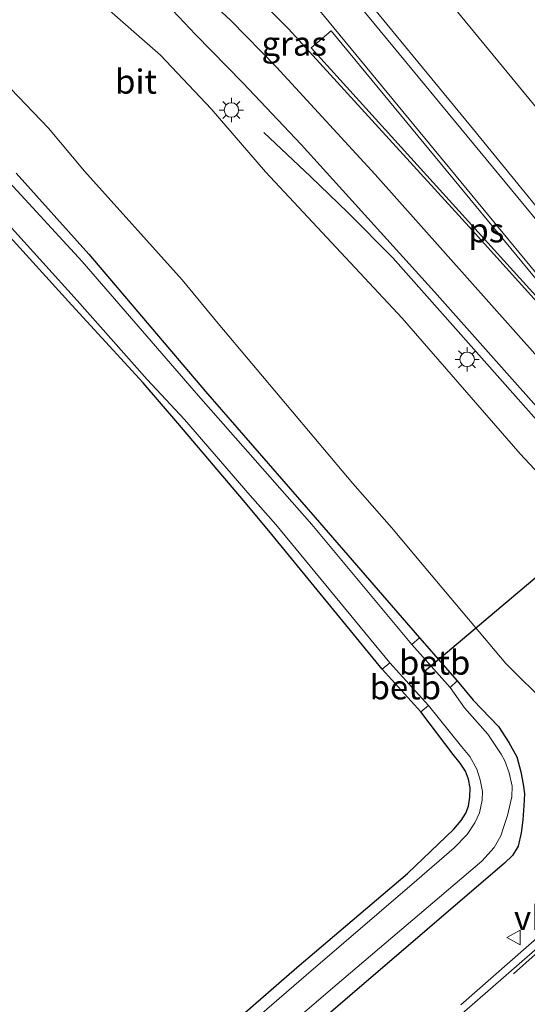
# Model space of a CAD drawing. Units: metres. Extents: x 189993 to 200012, y 499999 to 506253.
# Drawn here: x 190703 to 190756, y 504811 to 504913 of the extents above; entities that cross this region are included whole.
import ezdxf
from ezdxf.enums import TextEntityAlignment as Align

# ---------------------------------------------------------------- set-up
doc = ezdxf.new("R2010")
doc.units = ezdxf.units.M
doc.linetypes.add('VW-3-9_STREEP', pattern=[12, 3, -9])
doc.layers.get('0').update_dxf_attribs({"lineweight": 25})
for name, color, linetype, lineweight in [('B-ME-BV-GELEIDECONSTRUCTIE-GELEIDERAIL-L-B1', 213, 'BV-GELEIDERAIL', 18), ('B-ME-GW-INSTEEKWATERGANG-L-B1', 10, 'Continuous', 25), ('B-ME-GW-KRUINLIJN-L-B1', 93, 'Continuous', 18), ('B-ME-GW-TEENLIJN-L-B1', 93, 'Continuous', 18), ('B-ME-IE-GRASLAND-GV-B6', 93, 'Continuous', 18), ('B-ME-IE-MEUBILAIR_WEGMEUBILAIR-LICHTMAST-S-B1', 8, 'Continuous', 18), ('B-ME-KW-DUIKER-L-B1', 10, 'Continuous', 25), ('B-ME-OB-BEKLEDING-GV-B6', 253, 'Continuous', 18), ('B-ME-OG-WATER-GV-B6', 153, 'Continuous', 18), ('B-ME-VH-VERH_SOORT-BITUMEN-GV-B6', 8, 'IE-TERREINAFSCHEIDING-NATUURLIJK-HOUTWAL', 18), ('B-ME-VH-VERH_SOORT-GV-B6', 8, 'Continuous', 18), ('B-ME-VW-MARKERING-39STREEP-015-L-B1', 255, 'VW-3-9_STREEP', 18), ('B-ME-VW-MARKERING-STREEP-015-L-B1', 7, 'Continuous', 18), ('B-ME-VW-MARKERING-VLAKMARK-GV-B6', 7, 'Continuous', 18), ('B-ME-VW-MEUBILAIR_WEGMEUBILAIR-VERKEERSBORD-S-B1', 8, 'Continuous', 18)]:
    doc.layers.add(name, color=color, linetype=linetype, lineweight=lineweight)
doc.styles.add('NLCS-ISO', font='NLCS-ISO.TTF')
doc.linetypes.add('BV-GELEIDERAIL', pattern='A,10,-3,[108,NLCS.SHX,S=1,R=0,X=0,Y=0],-3', length=16)
doc.linetypes.add('IE-TERREINAFSCHEIDING-NATUURLIJK-HOUTWAL', pattern='A,7,-1.5,[67,NLCS.SHX,S=0.75,R=45,X=0,Y=0],-1.5,7,-1.5,[70,NLCS.SHX,S=0.75,R=0,X=0,Y=0],-1.5', length=20)

# ---------------------------------------------------------------- blocks, each defined once
blk = doc.blocks.new('verkeersbord')
for p, q in [((0, 0.75), (-0.75, -0.625)), ((0.75, -0.625), (0, 0.75)), ((-0.75, -0.625), (0.75, -0.625))]:
    blk.add_line(p, q)
blk = doc.blocks.new('lantaarnpaal')
for p, q in [((0, 0.75), (0, 1.25)), ((-0.75, 0), (-1.25, 0)), ((-0.88, 0.88), (-0.53, 0.53)), ((0.53, 0.53), (0.88, 0.88)), ((0.75, 0), (1.25, 0)), ((-0.53, -0.53), (-0.88, -0.88)), ((0, -0.75), (0, -1.25)), ((0.53, -0.53), (0.88, -0.88))]:
    blk.add_line(p, q)
blk.add_circle((0, 0), 0.75)

msp = doc.modelspace()

# ---------------------------------------------------------------- linework, layer by layer
at = {"layer": 'B-ME-BV-GELEIDECONSTRUCTIE-GELEIDERAIL-L-B1'}
for points in [[(190773.405, 504883.623, 7.371), (190757.193, 504903.057, 7.218), (190744.516, 504918.493, 7.085), (190730.192, 504935.996, 6.893), (190716.646, 504952.515, 6.686), (190703.974, 504967.971, 6.461), (190691.323, 504983.443, 6.204), (190677.842, 504999.985, 5.874), (190665.191, 505015.477, 5.56), (190652.598, 505030.863, 5.223), (190639.081, 505047.353, 4.875), (190625.624, 505063.874, 4.556), (190622.725, 505067.446, 4.491)], [(190768.299, 504858.503, 7.112), (190757.621, 504870.379, 7.058), (190741.666, 504888.316, 6.902), (190736.999, 504893.02, 6.58), (190733.155, 504896.724, 6.276), (190728.322, 504901.3, 5.881)]]:
    msp.add_polyline3d(points, dxfattribs=at)
at = {"layer": 'B-ME-GW-INSTEEKWATERGANG-L-B1'}
for points in [[(190702.709, 504897.088, -0.045), (190710.207, 504888.714, -0.053), (190722.276, 504874.519, -0.114), (190733.638, 504861.466, -0.118), (190744.419, 504849.037, -0.08), (190748.336, 504844.593, -0.07), (190749.983, 504842.589, -0.018), (190752.591, 504839.878, 0.084)], [(190702.171, 504789.963, -0.146), (190716.316, 504801.546, -0.215), (190731.742, 504814.943, -0.11), (190743.177, 504824.662, -0.182), (190747.992, 504829.252, -0.069), (190748.734, 504830.132, -0.097), (190749.216, 504830.894, -0.057), (190749.518, 504831.614, -0.065), (190749.627, 504832.543, -0.063), (190749.684, 504833.533, -0.071), (190749.492, 504834.401, -0.098), (190749.176, 504835.243, -0.115), (190748.65, 504836.073, -0.104), (190747.913, 504836.963, -0.115), (190744.558, 504841.391, -0.008), (190740.572, 504845.797, -0.05), (190728.838, 504860.098, -0.197), (190726.221, 504863.238, -0.182), (190719.411, 504871.227, -0.229), (190715.841, 504875.384, -0.218), (190708.448, 504883.431, -0.309), (190701.373, 504891.209, -0.252)], [(190752.591, 504839.878, 0.084), (190753.674, 504838.221, 0.054), (190754.508, 504836.718, 0.101), (190754.906, 504835.169, 0.141), (190755.174, 504833.893, 0.14), (190755.298, 504832.887, 0.075), (190755.242, 504831.667, 0.069), (190755.107, 504830.215, 0.1), (190754.94, 504828.865, 0.272), (190754.627, 504827.477, 0.332), (190754.05, 504826.526, 0.403), (190753.243, 504825.714, 0.4), (190737.231, 504812.014, 0.435), (190723.505, 504800.221, 0.478), (190708.242, 504787.466, 0.133), (190698.136, 504779.689, 0.264)]]:
    msp.add_polyline3d(points, dxfattribs=at)
at = {"layer": 'B-ME-GW-KRUINLIJN-L-B1'}
msp.add_polyline3d([(190773.389, 504850.692, 6.302), (190772.445, 504849.929, 6.2), (190771.825, 504849.799, 6.169), (190770.792, 504850.442, 6.117), (190769.313, 504852.138, 6.169), (190765.675, 504856.488, 6.114), (190754.845, 504868.051, 5.972), (190742.623, 504882.071, 5.872), (190728.485, 504897.225, 5.718), (190722.887, 504903.743, 5.706), (190717.635, 504909.283, 5.625), (190711.243, 504914.865, 5.371), (190707.157, 504918.531, 5.241), (190700.188, 504923.927, 5.164)], dxfattribs=at)
at = {"layer": 'B-ME-GW-TEENLIJN-L-B1'}
msp.add_polyline3d([(190702.142, 504905.82, 0.571), (190706.028, 504901.749, 0.572), (190709.777, 504897.289, 0.438), (190719.873, 504886.06, 0.376), (190723.593, 504881.545, 0.46), (190737.524, 504865.007, 0.352), (190741.529, 504860.445, 0.395), (190744.914, 504856.392, 0.32), (190753.38, 504846.389, 0.442), (190757.748, 504842.05, 0.553), (190759.288, 504840.653, 0.48), (190760.199, 504839.881, 0.474), (190761.531, 504839.444, 0.512), (190763.285, 504839.537, 0.549), (190764.885, 504839.668, 0.548), (190766.501, 504840.151, 0.55), (190767.85, 504840.591, 0.498), (190768.43, 504841.329, 0.511), (190768.525, 504841.813, 0.454), (190768.591, 504841.981, 0.483)], dxfattribs=at)
at = {"layer": 'B-ME-IE-GRASLAND-GV-B6'}
for points in [[(190797.46, 504865.244, 6.676), (190793.104, 504861.605, 6.816), (190792.928, 504861.819, 6.883), (190792.59, 504861.634, 6.876), (190792.157, 504861.302, 6.883), (190791.753, 504860.935, 6.876), (190791.512, 504860.636, 6.883), (190791.684, 504860.428, 6.886), (190791.447, 504860.231, 6.811), (190787.068, 504856.591, 6.67), (190786.28, 504857.532, 6.673), (190786.435, 504857.662, 6.601), (190774.335, 504872.156, 6.673), (190762.098, 504886.824, 6.593), (190749.698, 504901.967, 6.444), (190737.034, 504917.392, 6.328), (190724.656, 504932.355, 6.168), (190712.648, 504947.01, 5.989), (190700.621, 504961.73, 5.772)], [(190700.188, 504923.927, 5.164), (190707.157, 504918.531, 5.241), (190711.243, 504914.865, 5.371), (190717.635, 504909.283, 5.625), (190722.887, 504903.743, 5.706), (190728.485, 504897.225, 5.718), (190742.623, 504882.071, 5.872), (190754.845, 504868.051, 5.972), (190765.675, 504856.488, 6.114), (190769.313, 504852.138, 6.169), (190770.792, 504850.442, 6.117), (190771.825, 504849.799, 6.169), (190772.445, 504849.929, 6.2), (190773.389, 504850.692, 6.302)], [(190765.675, 504856.488, 6.114), (190754.845, 504868.051, 5.972), (190742.623, 504882.071, 5.872), (190728.485, 504897.225, 5.718), (190722.887, 504903.743, 5.706), (190717.635, 504909.283, 5.625), (190711.243, 504914.865, 5.371)], [(190718.897, 504913.896, 5.875), (190721.269, 504911.423, 5.873), (190726.154, 504906.423, 5.951), (190732.178, 504900.054, 6.031), (190745.972, 504884.811, 6.169), (190758.191, 504871.083, 6.324)], [(190757.748, 504842.05, 0.553), (190753.38, 504846.389, 0.442), (190744.914, 504856.392, 0.32), (190741.529, 504860.445, 0.395), (190737.524, 504865.007, 0.352), (190723.593, 504881.545, 0.46), (190719.873, 504886.06, 0.376), (190709.777, 504897.289, 0.438), (190706.028, 504901.749, 0.572), (190702.142, 504905.82, 0.571)], [(190702.142, 504905.82, 0.571), (190706.028, 504901.749, 0.572), (190709.777, 504897.289, 0.438), (190719.873, 504886.06, 0.376), (190723.593, 504881.545, 0.46), (190737.524, 504865.007, 0.352), (190741.529, 504860.445, 0.395), (190744.914, 504856.392, 0.32), (190753.38, 504846.389, 0.442), (190757.748, 504842.05, 0.553)], [(190702.709, 504897.088, -0.045), (190710.207, 504888.714, -0.053), (190722.276, 504874.519, -0.114), (190733.638, 504861.466, -0.118), (190744.419, 504849.037, -0.08)], [(190752.591, 504839.878, 0.084), (190749.983, 504842.589, -0.018), (190748.336, 504844.593, -0.07), (190744.419, 504849.037, -0.08), (190733.638, 504861.466, -0.118), (190722.276, 504874.519, -0.114), (190710.207, 504888.714, -0.053), (190702.709, 504897.088, -0.045)], [(190744.419, 504849.037, -0.08), (190743.642, 504848.358, -0.76), (190733.276, 504860.767, -0.76), (190721.575, 504874.069, -0.76), (190709.522, 504887.955, -0.76), (190701.992, 504896.114, -0.76)], [(190701.91, 504891.777, -0.76), (190709.023, 504883.903, -0.76), (190716.252, 504875.762, -0.76), (190720.127, 504871.593, -0.76), (190726.904, 504863.749, -0.76), (190729.554, 504860.745, -0.76), (190741.366, 504846.444, -0.76), (190740.572, 504845.797, -0.05), (190728.838, 504860.098, -0.197), (190726.221, 504863.238, -0.182), (190719.411, 504871.227, -0.229), (190715.841, 504875.384, -0.218), (190708.448, 504883.431, -0.309), (190701.373, 504891.209, -0.252)], [(190701.373, 504891.209, -0.252), (190708.448, 504883.431, -0.309), (190715.841, 504875.384, -0.218), (190719.411, 504871.227, -0.229), (190726.221, 504863.238, -0.182), (190728.838, 504860.098, -0.197), (190740.572, 504845.797, -0.05), (190744.558, 504841.391, -0.008), (190747.913, 504836.963, -0.115), (190748.65, 504836.073, -0.104), (190749.176, 504835.243, -0.115), (190749.492, 504834.401, -0.098), (190749.684, 504833.533, -0.071), (190749.627, 504832.543, -0.063), (190749.518, 504831.614, -0.065), (190749.216, 504830.894, -0.057), (190748.734, 504830.132, -0.097), (190747.992, 504829.252, -0.069), (190743.177, 504824.662, -0.182), (190731.742, 504814.943, -0.11), (190716.316, 504801.546, -0.215), (190702.171, 504789.963, -0.146)], [(190825.419, 504881.615, 0.665), (190819.196, 504875.623, 0.684), (190817.435, 504873.915, 0.727), (190808.325, 504865.262, 0.689), (190797.95, 504855.48, 0.67), (190781.882, 504840.644, 0.672), (190778.929, 504837.991, 0.636), (190768.416, 504828.479, 0.655), (190757.157, 504818.484, 0.666), (190748.693, 504811.073, 0.674)], [(190696.958, 504780.808, -0.76), (190706.708, 504788.619, -0.76), (190722.241, 504801.525, -0.76), (190735.908, 504813.215, -0.76), (190750.872, 504825.949, -0.76), (190752.155, 504827.341, -0.76), (190752.864, 504828.551, -0.76), (190753.154, 504829.522, -0.76), (190753.543, 504830.663, -0.76), (190753.732, 504831.543, -0.76), (190753.998, 504832.584, -0.76), (190754.027, 504833.695, -0.76), (190753.724, 504835.087, -0.76), (190753.269, 504836.311, -0.76), (190752.865, 504837.012, -0.76), (190751.501, 504839.079, -0.76), (190749.08, 504841.781, -0.76), (190747.597, 504843.889, -0.76), (190748.336, 504844.593, -0.07), (190749.983, 504842.589, -0.018), (190752.591, 504839.878, 0.084)], [(190716.316, 504801.546, -0.215), (190731.742, 504814.943, -0.11), (190743.177, 504824.662, -0.182), (190747.992, 504829.252, -0.069), (190748.734, 504830.132, -0.097), (190749.216, 504830.894, -0.057), (190749.518, 504831.614, -0.065), (190749.627, 504832.543, -0.063), (190749.684, 504833.533, -0.071), (190749.492, 504834.401, -0.098), (190749.176, 504835.243, -0.115), (190748.65, 504836.073, -0.104), (190747.913, 504836.963, -0.115), (190744.558, 504841.391, -0.008), (190745.351, 504842.033, -0.76), (190748.774, 504837.787, -0.76), (190749.645, 504836.75, -0.76), (190750.349, 504835.458, -0.76), (190750.725, 504834.331, -0.76), (190750.961, 504833.146, -0.76), (190750.904, 504832.255, -0.76), (190750.656, 504830.949, -0.76), (190750.159, 504829.897, -0.76), (190749.37, 504828.694, -0.76), (190748.023, 504827.309, -0.76), (190744.168, 504823.962, -0.76), (190732.703, 504814.144, -0.76), (190717.166, 504800.738, -0.76)], [(190752.591, 504839.878, 0.084), (190753.674, 504838.221, 0.054), (190754.508, 504836.718, 0.101), (190754.906, 504835.169, 0.141), (190755.174, 504833.893, 0.14), (190755.298, 504832.887, 0.075), (190755.242, 504831.667, 0.069), (190755.107, 504830.215, 0.1), (190754.94, 504828.865, 0.272), (190754.627, 504827.477, 0.332), (190754.05, 504826.526, 0.403), (190753.243, 504825.714, 0.4), (190737.231, 504812.014, 0.435), (190723.505, 504800.221, 0.478), (190708.242, 504787.466, 0.133), (190698.136, 504779.689, 0.264)], [(190698.136, 504779.689, 0.264), (190708.242, 504787.466, 0.133), (190723.505, 504800.221, 0.478), (190737.231, 504812.014, 0.435), (190753.243, 504825.714, 0.4), (190754.05, 504826.526, 0.403), (190754.627, 504827.477, 0.332), (190754.94, 504828.865, 0.272), (190755.107, 504830.215, 0.1), (190755.242, 504831.667, 0.069), (190755.298, 504832.887, 0.075), (190755.174, 504833.893, 0.14), (190754.906, 504835.169, 0.141), (190754.508, 504836.718, 0.101), (190753.674, 504838.221, 0.054), (190752.591, 504839.878, 0.084)]]:
    msp.add_polyline3d(points, dxfattribs=at)
at = {"layer": 'B-ME-KW-DUIKER-L-B1'}
msp.add_line((190744.907, 504845.545, -1.394), (190810.426, 504900.811, -1.428), dxfattribs=at)
at = {"layer": 'B-ME-OB-BEKLEDING-GV-B6'}
for points in [[(190748.336, 504844.593, -0.07), (190747.597, 504843.889, -0.76), (190743.642, 504848.358, -0.76), (190744.419, 504849.037, -0.08), (190748.336, 504844.593, -0.07)], [(190745.351, 504842.033, -0.76), (190744.558, 504841.391, -0.008), (190740.572, 504845.797, -0.05), (190741.366, 504846.444, -0.76), (190745.351, 504842.033, -0.76)]]:
    msp.add_polyline3d(points, dxfattribs=at)
at = {"layer": 'B-ME-OG-WATER-GV-B6'}
for points in [[(190701.992, 504896.114, -0.76), (190709.522, 504887.955, -0.76), (190721.575, 504874.069, -0.76), (190733.276, 504860.767, -0.76), (190743.642, 504848.358, -0.76)], [(190702.601, 504788.535, -0.76), (190717.166, 504800.738, -0.76), (190732.703, 504814.144, -0.76), (190744.168, 504823.962, -0.76), (190748.023, 504827.309, -0.76), (190749.37, 504828.694, -0.76), (190750.159, 504829.897, -0.76), (190750.656, 504830.949, -0.76), (190750.904, 504832.255, -0.76), (190750.961, 504833.146, -0.76), (190750.725, 504834.331, -0.76), (190750.349, 504835.458, -0.76), (190749.645, 504836.75, -0.76), (190748.774, 504837.787, -0.76), (190745.351, 504842.033, -0.76), (190741.366, 504846.444, -0.76), (190729.554, 504860.745, -0.76), (190726.904, 504863.749, -0.76), (190720.127, 504871.593, -0.76), (190716.252, 504875.762, -0.76), (190709.023, 504883.903, -0.76), (190701.91, 504891.777, -0.76)], [(190743.642, 504848.358, -0.76), (190747.597, 504843.889, -0.76), (190749.08, 504841.781, -0.76), (190751.501, 504839.079, -0.76), (190752.865, 504837.012, -0.76), (190753.269, 504836.311, -0.76), (190753.724, 504835.087, -0.76), (190754.027, 504833.695, -0.76), (190753.998, 504832.584, -0.76), (190753.732, 504831.543, -0.76), (190753.543, 504830.663, -0.76), (190753.154, 504829.522, -0.76), (190752.864, 504828.551, -0.76), (190752.155, 504827.341, -0.76), (190750.872, 504825.949, -0.76), (190735.908, 504813.215, -0.76), (190722.241, 504801.525, -0.76), (190706.708, 504788.619, -0.76), (190696.958, 504780.808, -0.76)]]:
    msp.add_polyline3d(points, dxfattribs=at)
at = {"layer": 'B-ME-VH-VERH_SOORT-BITUMEN-GV-B6'}
for points in [[(190737.034, 504917.392, 6.328), (190749.698, 504901.967, 6.444), (190762.098, 504886.824, 6.593), (190774.335, 504872.156, 6.673), (190786.435, 504857.662, 6.601), (190786.28, 504857.532, 6.673), (190787.068, 504856.591, 6.67), (190786.527, 504856.105, 6.645), (190783.738, 504853.797, 6.559), (190780.409, 504850.981, 6.449), (190777.291, 504848.403, 6.357), (190777.199, 504848.329, 6.313), (190776.986, 504848.543, 6.33), (190776.875, 504848.448, 6.328), (190775.46, 504850.199, 6.319), (190772.271, 504854.307, 6.367), (190772.107, 504854.521, 6.376), (190772.354, 504854.876, 6.383), (190758.191, 504871.083, 6.324), (190745.972, 504884.811, 6.169), (190732.178, 504900.054, 6.031), (190726.154, 504906.423, 5.951), (190721.269, 504911.423, 5.873), (190718.897, 504913.896, 5.875)], [(190748.814, 504810.145, 0.703), (190756.366, 504816.725, 0.709), (190764.277, 504823.739, 0.697), (190772.21, 504830.837, 0.691), (190778.778, 504836.764, 0.693), (190782.987, 504840.564, 0.698), (190797.791, 504854.236, 0.715), (190809.803, 504865.559, 0.711), (190818.185, 504873.541, 0.73), (190828.879, 504883.866, 0.698)]]:
    msp.add_polyline3d(points, dxfattribs=at)
at = {"layer": 'B-ME-VH-VERH_SOORT-GV-B6'}
for points in [[(190828.879, 504883.866, 0.698), (190818.185, 504873.541, 0.73), (190809.803, 504865.559, 0.711), (190797.791, 504854.236, 0.715), (190782.987, 504840.564, 0.698), (190778.778, 504836.764, 0.693), (190772.21, 504830.837, 0.691), (190764.277, 504823.739, 0.697), (190756.366, 504816.725, 0.709), (190748.814, 504810.145, 0.703)], [(190748.693, 504811.073, 0.674), (190757.157, 504818.484, 0.666), (190768.416, 504828.479, 0.655), (190778.929, 504837.991, 0.636), (190781.882, 504840.644, 0.672), (190797.95, 504855.48, 0.67), (190808.325, 504865.262, 0.689), (190817.435, 504873.915, 0.727), (190819.196, 504875.623, 0.684), (190825.419, 504881.615, 0.665)]]:
    msp.add_polyline3d(points, dxfattribs=at)
at = {"layer": 'B-ME-VW-MARKERING-39STREEP-015-L-B1'}
for points in [[(190717.272, 504778.865, 0.784), (190720.022, 504781.2, 0.783), (190729.193, 504788.981, 0.795), (190738.366, 504796.825, 0.794), (190747.522, 504804.693, 0.775), (190756.62, 504812.624, 0.776), (190765.651, 504820.597, 0.769), (190774.649, 504828.637, 0.764), (190781.358, 504834.725, 0.755), (190783.64, 504836.748, 0.754), (190799.147, 504851.112, 0.764), (190810.229, 504861.447, 0.767), (190818.949, 504869.785, 0.787), (190820.69, 504871.424, 0.811), (190827.656, 504878.138, 0.791), (190836.444, 504886.702, 0.718)], [(190747.344, 504808.368, 0.689), (190754.152, 504814.284, 0.703), (190760.956, 504820.286, 0.698), (190767.696, 504826.298, 0.702), (190774.415, 504832.331, 0.691), (190777.739, 504835.387, 0.696), (190783.319, 504840.468, 0.71), (190798.803, 504854.716, 0.72), (190809.747, 504865.017, 0.721), (190818.419, 504873.286, 0.742), (190824.873, 504879.495, 0.756)]]:
    msp.add_polyline3d(points, dxfattribs=at)
at = {"layer": 'B-ME-VW-MARKERING-STREEP-015-L-B1'}
for points in [[(190616.9345, 505062.7411, 3.7472), (190621.1247, 505057.5899, 3.8349), (190652.0252, 505019.6854, 4.6405), (190682.9789, 504981.7736, 5.4285), (190713.8903, 504944.0096, 6.0414), (190737.7341, 504914.9655, 6.3395), (190768.8415, 504877.3267, 6.5598), (190786.5499, 504856.1256, 6.6375)], [(190614.2554, 505060.497, 3.6614), (190640.9179, 505027.7053, 4.3084), (190671.8662, 504989.8075, 5.132), (190702.8383, 504951.9325, 5.8167), (190733.4492, 504914.6498, 6.2415), (190764.5962, 504876.9237, 6.4799), (190782.624, 504855.3279, 6.5632)], [(190782.4086, 504855.1678, 6.5604), (190749.5725, 504891.5174, 6.3374), (190730.8678, 504912.0175, 6.1448), (190724.4645, 504918.4611, 6.0719), (190719.406, 504923.0693, 6.0326), (190713.5461, 504927.8434, 5.9869), (190709.3349, 504930.9202, 5.9217), (190705.1576, 504933.4886, 5.8354), (190700.5094, 504935.9803, 5.728)], [(190780.3977, 504850.9717, 6.4632), (190761.4117, 504872.7614, 6.3363), (190739.8328, 504896.9565, 6.1712), (190729.6177, 504908.0327, 6.069), (190724.9156, 504912.854, 6.0112), (190718.7944, 504918.5588, 5.8911), (190713.997, 504922.6197, 5.7895), (190708.8869, 504926.4645, 5.6778), (190704.8552, 504929.1079, 5.5936), (190699.1938, 504932.2348, 5.4711)]]:
    msp.add_polyline3d(points, dxfattribs=at)
at = {"layer": 'B-ME-VW-MARKERING-VLAKMARK-GV-B6'}
msp.add_polyline3d([(190733.228, 504910.0265, 6.1799), (190735.3024, 504911.7958, 6.2518), (190766.4399, 504874.0919, 6.4803), (190769.3185, 504870.6204, 6.4779), (190769.0885, 504870.4603, 6.471), (190736.2225, 504906.7272, 6.2209), (190733.228, 504910.0265, 6.1799)], dxfattribs=at)

# ---------------------------------------------------------------- block references
at = {"layer": 'B-ME-IE-MEUBILAIR_WEGMEUBILAIR-LICHTMAST-S-B1', "rotation": 90}
for p in [(190724.966, 504903.614, 5.798), (190749.362, 504877.83, 6.072)]:
    msp.add_blockref('lantaarnpaal', p, dxfattribs=at)
at = {"layer": 'B-ME-VW-MEUBILAIR_WEGMEUBILAIR-VERKEERSBORD-S-B1', "rotation": 90}
msp.add_blockref('verkeersbord', (190754.21, 504818.048, 0.61), dxfattribs=at)

# ---------------------------------------------------------------- texts
at = {"layer": 'B-ME-IE-GRASLAND-GV-B6', "ltscale": 0.2, "style": 'NLCS-ISO'}
msp.add_text('gras', height=2.5, dxfattribs=at).set_placement((190731.463, 504910.484), align=Align.MIDDLE_CENTER)
at = {"layer": 'B-ME-OB-BEKLEDING-GV-B6', "ltscale": 0.2, "style": 'NLCS-ISO'}
for p in [(190745.99572, 504846.46995), (190742.96127, 504843.91694)]:
    msp.add_text('betb', height=2.5, dxfattribs=at).set_placement(p, align=Align.MIDDLE_CENTER)
at = {"layer": 'B-ME-VH-VERH_SOORT-BITUMEN-GV-B6', "ltscale": 0.2, "style": 'NLCS-ISO'}
msp.add_text('bit', height=2.5, dxfattribs=at).set_placement((190715.09663, 504906.55371), align=Align.MIDDLE_CENTER)
at = {"layer": 'B-ME-VW-MARKERING-VLAKMARK-GV-B6', "ltscale": 0.2, "style": 'NLCS-ISO'}
msp.add_text('ps', height=2.5, dxfattribs=at).set_placement((190751.34428, 504891.17467), align=Align.MIDDLE_CENTER)
at = {"layer": 'B-ME-VW-MEUBILAIR_WEGMEUBILAIR-VERKEERSBORD-S-B1', "ltscale": 0.2, "style": 'NLCS-ISO'}
msp.add_text('vb', height=2.5, dxfattribs=at).set_placement((190754.21, 504818.048, 0.61), align=Align.BOTTOM_LEFT)

doc.saveas('drawing.dxf')
